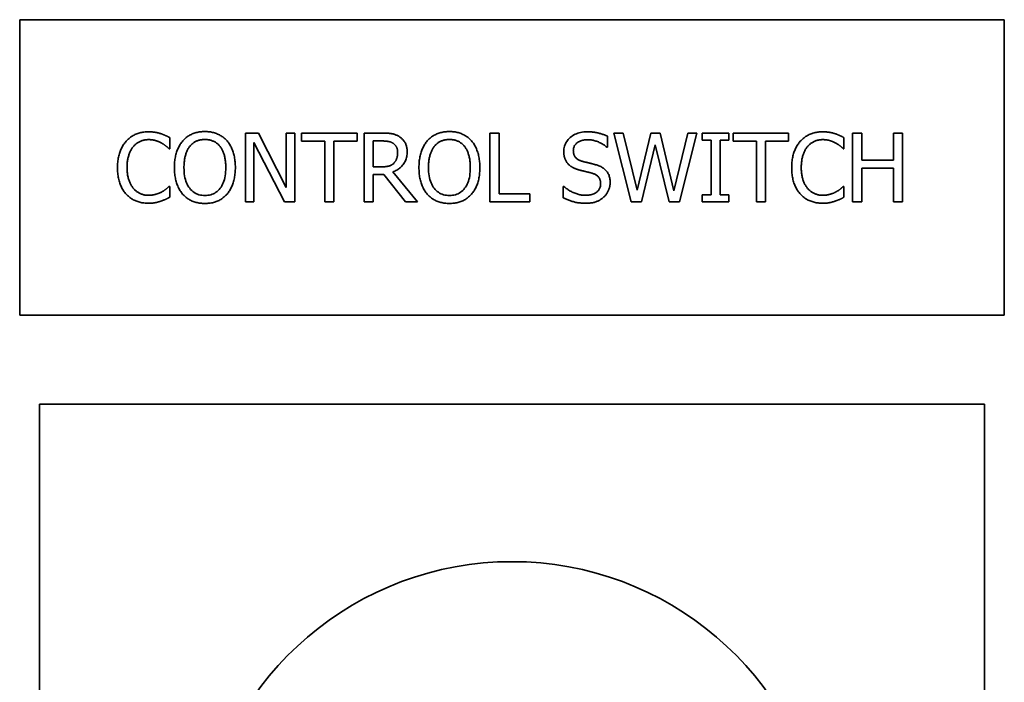
# Paper-space layout 'Sheet_1' of a CAD drawing. Units: millimetres. Extents: x 12 to 829, y 13 to 581.
# Drawn here: x 440 to 445, y 491 to 494 of the extents above; entities that cross this region are included whole.
import ezdxf

# ---------------------------------------------------------------- set-up
doc = ezdxf.new("R2010")
doc.units = ezdxf.units.MM
doc.layers.add('Visible Edges(OMA)', color=7, linetype='Continuous', lineweight=35)

psp = doc.layouts.new('Sheet_1')

# ---------------------------------------------------------------- linework, layer by layer
at = {"layer": 'Visible Edges(OMA)'}
for p, q in [((440.2603, 494.2207), (445.2603, 494.2207)), ((440.2603, 492.7207), (440.2603, 494.2207)), ((445.2603, 494.2207), (445.2603, 492.7207)), ((441.0225, 493.6224), (441.0225, 493.5662)), ((441.4065, 493.6457), (441.4726, 493.6457)), ((441.4065, 493.2957), (441.4065, 493.6457)), ((441.4726, 493.6457), (441.6136, 493.3686)), ((441.6136, 493.6457), (441.657, 493.6457)), ((441.6136, 493.3686), (441.6136, 493.6457)), ((441.657, 493.6457), (441.657, 493.2957)), ((441.6921, 493.6457), (441.9735, 493.6457)), ((441.6921, 493.6042), (441.6921, 493.6457)), ((441.8096, 493.6042), (441.6921, 493.6042)), ((441.8096, 493.2957), (441.8096, 493.6042)), ((441.8561, 493.6042), (441.8561, 493.2957)), ((441.9735, 493.6042), (441.8561, 493.6042)), ((441.9735, 493.6457), (441.9735, 493.6042)), ((442.009, 493.6457), (442.0992, 493.6457)), ((442.009, 493.2957), (442.009, 493.6457)), ((442.1017, 493.6054), (442.0555, 493.6054)), ((442.0555, 493.6054), (442.0555, 493.4738)), ((442.6483, 493.6457), (442.6948, 493.6457)), ((442.6483, 493.2957), (442.6483, 493.6457)), ((442.6948, 493.6457), (442.6948, 493.3371)), ((443.245, 493.6292), (443.245, 493.5736)), ((443.3661, 493.2957), (443.2768, 493.6457)), ((443.2768, 493.6457), (443.3247, 493.6457)), ((443.3247, 493.6457), (443.3951, 493.3555)), ((443.3951, 493.3555), (443.4648, 493.6457)), ((443.4648, 493.6457), (443.5122, 493.6457)), ((443.5122, 493.6457), (443.5825, 493.3521)), ((443.5825, 493.3521), (443.6526, 493.6457)), ((443.6983, 493.6457), (443.6103, 493.2957)), ((443.6526, 493.6457), (443.6983, 493.6457)), ((443.7263, 493.6099), (443.7263, 493.6457)), ((443.7263, 493.6457), (443.8619, 493.6457)), ((443.7709, 493.6099), (443.7263, 493.6099)), ((443.7709, 493.3314), (443.7709, 493.6099)), ((443.8619, 493.6099), (443.8174, 493.6099)), ((443.8174, 493.6099), (443.8174, 493.3314)), ((443.8619, 493.6457), (443.8619, 493.6099)), ((443.8838, 493.6042), (443.8838, 493.6457)), ((443.8838, 493.6457), (444.1651, 493.6457)), ((444.0012, 493.6042), (443.8838, 493.6042)), ((444.0012, 493.2957), (444.0012, 493.6042)), ((444.1651, 493.6042), (444.0477, 493.6042)), ((444.0477, 493.6042), (444.0477, 493.2957)), ((444.1651, 493.6457), (444.1651, 493.6042)), ((444.4462, 493.6224), (444.4462, 493.5662)), ((444.4896, 493.2957), (444.4896, 493.6457)), ((444.4896, 493.6457), (444.5361, 493.6457)), ((444.5361, 493.6457), (444.5361, 493.5084)), ((444.6972, 493.5084), (444.6972, 493.6457)), ((444.6972, 493.6457), (444.7437, 493.6457)), ((444.7437, 493.6457), (444.7437, 493.2957)), ((441.0225, 493.5662), (441.0188, 493.5662)), ((441.6048, 493.2957), (441.4499, 493.5974)), ((441.4499, 493.5974), (441.4499, 493.2957)), ((443.245, 493.5736), (443.2416, 493.5736)), ((443.487, 493.5861), (443.4177, 493.2957)), ((443.5581, 493.2957), (443.487, 493.5861)), ((444.4462, 493.5662), (444.4425, 493.5662)), ((444.5361, 493.5084), (444.6972, 493.5084)), ((442.0555, 493.4738), (442.0963, 493.4738)), ((444.5361, 493.467), (444.5361, 493.2957)), ((444.6972, 493.467), (444.5361, 493.467)), ((444.6972, 493.2957), (444.6972, 493.467)), ((442.1088, 493.4349), (442.0555, 493.4349)), ((442.0555, 493.4349), (442.0555, 493.2957)), ((442.2194, 493.2957), (442.1088, 493.4349)), ((442.1553, 493.448), (442.2798, 493.2957)), ((441.0191, 493.3751), (441.0225, 493.3751)), ((441.0225, 493.3751), (441.0225, 493.3195)), ((443.0207, 493.3751), (443.0241, 493.3751)), ((443.0207, 493.3166), (443.0207, 493.3751)), ((444.4428, 493.3751), (444.4462, 493.3751)), ((444.4462, 493.3751), (444.4462, 493.3195)), ((442.6948, 493.3371), (442.8511, 493.3371)), ((442.8511, 493.3371), (442.8511, 493.2957)), ((443.7263, 493.3314), (443.7709, 493.3314)), ((443.7263, 493.2957), (443.7263, 493.3314)), ((443.8174, 493.3314), (443.8619, 493.3314)), ((443.8619, 493.3314), (443.8619, 493.2957)), ((441.4499, 493.2957), (441.4065, 493.2957)), ((441.657, 493.2957), (441.6048, 493.2957)), ((441.8561, 493.2957), (441.8096, 493.2957)), ((442.0555, 493.2957), (442.009, 493.2957)), ((442.2798, 493.2957), (442.2194, 493.2957)), ((442.8511, 493.2957), (442.6483, 493.2957)), ((443.4177, 493.2957), (443.3661, 493.2957)), ((443.6103, 493.2957), (443.5581, 493.2957)), ((443.8619, 493.2957), (443.7263, 493.2957)), ((444.0477, 493.2957), (444.0012, 493.2957)), ((444.5361, 493.2957), (444.4896, 493.2957)), ((444.7437, 493.2957), (444.6972, 493.2957)), ((445.2603, 492.7207), (440.2603, 492.7207)), ((440.3603, 487.4707), (440.3603, 492.2707)), ((440.3603, 492.2707), (445.1603, 492.2707)), ((445.1603, 492.2707), (445.1603, 487.4707))]:
    psp.add_line(p, q, dxfattribs=at)
at = {"layer": 'Visible Edges(OMA)', "flags": 128}
for points in [[(440.8007, 493.6037), (440.8042, 493.6075), (440.8079, 493.6112), (440.8117, 493.6148), (440.8155, 493.6181), (440.8195, 493.6214), (440.8236, 493.6244), (440.8278, 493.6273), (440.8321, 493.6301), (440.8365, 493.6327), (440.841, 493.6351), (440.8456, 493.6374), (440.8503, 493.6396), (440.8551, 493.6415), (440.8601, 493.6433), (440.8651, 493.645), (440.8702, 493.6464), (440.8754, 493.6477), (440.8807, 493.6488), (440.8861, 493.6498), (440.8915, 493.6505), (440.8971, 493.6511), (440.9028, 493.6516), (440.9086, 493.6518), (440.9144, 493.6519)], [(440.9144, 493.6519), (440.9173, 493.6519), (440.9202, 493.6518), (440.9231, 493.6517), (440.9259, 493.6516), (440.9287, 493.6515), (440.9315, 493.6513), (440.9342, 493.651), (440.9369, 493.6508), (440.9396, 493.6505), (440.9423, 493.6501), (440.9449, 493.6498), (440.9475, 493.6493), (440.95, 493.6489), (440.9526, 493.6485), (440.955, 493.648), (440.9575, 493.6475), (440.9599, 493.647), (440.9623, 493.6464), (440.9647, 493.6459), (440.967, 493.6453), (440.9693, 493.6447), (440.9716, 493.6441), (440.9738, 493.6435), (440.976, 493.6428)], [(441.088, 493.6057), (441.0915, 493.6095), (441.095, 493.6131), (441.0987, 493.6166), (441.1025, 493.6199), (441.1064, 493.6231), (441.1105, 493.6261), (441.1146, 493.629), (441.1188, 493.6317), (441.1232, 493.6343), (441.1277, 493.6367), (441.1322, 493.6389), (441.1369, 493.641), (441.1417, 493.6429), (441.1466, 493.6447), (441.1516, 493.6463), (441.1567, 493.6477), (441.1618, 493.6489), (441.1671, 493.65), (441.1725, 493.6509), (441.1779, 493.6517), (441.1834, 493.6523), (441.1891, 493.6527), (441.1948, 493.653), (441.2006, 493.653)], [(441.2006, 493.653), (441.2065, 493.6529), (441.2123, 493.6527), (441.218, 493.6523), (441.2236, 493.6516), (441.2292, 493.6509), (441.2346, 493.6499), (441.2399, 493.6488), (441.2451, 493.6475), (441.2502, 493.646), (441.2552, 493.6444), (441.2602, 493.6425), (441.265, 493.6406), (441.2697, 493.6384), (441.2743, 493.6361), (441.2788, 493.6337), (441.2831, 493.6311), (441.2873, 493.6284), (441.2914, 493.6256), (441.2954, 493.6226), (441.2993, 493.6195), (441.303, 493.6163), (441.3066, 493.6129), (441.3101, 493.6093), (441.3135, 493.6057)], [(442.3297, 493.6057), (442.3332, 493.6095), (442.3368, 493.6131), (442.3405, 493.6166), (442.3443, 493.6199), (442.3482, 493.6231), (442.3522, 493.6261), (442.3563, 493.629), (442.3606, 493.6317), (442.3649, 493.6343), (442.3694, 493.6367), (442.374, 493.6389), (442.3787, 493.641), (442.3835, 493.6429), (442.3884, 493.6447), (442.3933, 493.6463), (442.3984, 493.6477), (442.4036, 493.6489), (442.4088, 493.65), (442.4142, 493.6509), (442.4196, 493.6517), (442.4252, 493.6523), (442.4308, 493.6527), (442.4365, 493.653), (442.4423, 493.653)], [(442.4423, 493.653), (442.4483, 493.6529), (442.4541, 493.6527), (442.4598, 493.6523), (442.4654, 493.6516), (442.4709, 493.6509), (442.4763, 493.6499), (442.4816, 493.6488), (442.4868, 493.6475), (442.492, 493.646), (442.497, 493.6444), (442.5019, 493.6425), (442.5067, 493.6406), (442.5114, 493.6384), (442.516, 493.6361), (442.5205, 493.6337), (442.5248, 493.6311), (442.5291, 493.6284), (442.5332, 493.6256), (442.5372, 493.6226), (442.541, 493.6195), (442.5448, 493.6163), (442.5484, 493.6129), (442.5519, 493.6093), (442.5552, 493.6057)], [(443.0232, 493.5518), (443.0235, 493.5588), (443.0241, 493.5656), (443.0253, 493.5722), (443.0269, 493.5786), (443.029, 493.5848), (443.0315, 493.5909), (443.0345, 493.5967), (443.038, 493.6024), (443.0419, 493.6079), (443.0463, 493.6131), (443.0511, 493.6182), (443.0564, 493.6231), (443.0621, 493.6277), (443.068, 493.6319), (443.0741, 493.6357), (443.0805, 493.6391), (443.0872, 493.6421), (443.0941, 493.6447), (443.1013, 493.6469), (443.1087, 493.6487), (443.1164, 493.6501), (443.1243, 493.6511), (443.1325, 493.6517), (443.1409, 493.6519)], [(443.1409, 493.6519), (443.1458, 493.6519), (443.1507, 493.6517), (443.1555, 493.6515), (443.1602, 493.6513), (443.1649, 493.6509), (443.1696, 493.6504), (443.1742, 493.6499), (443.1787, 493.6493), (443.1833, 493.6486), (443.1877, 493.6479), (443.1921, 493.647), (443.1965, 493.6461), (443.2008, 493.6451), (443.2051, 493.644), (443.2093, 493.6428), (443.2135, 493.6416), (443.2176, 493.6403), (443.2217, 493.639), (443.2257, 493.6375), (443.2297, 493.636), (443.2336, 493.6344), (443.2374, 493.6328), (443.2413, 493.631), (443.245, 493.6292)], [(444.2244, 493.6037), (444.2279, 493.6075), (444.2316, 493.6112), (444.2354, 493.6148), (444.2392, 493.6181), (444.2432, 493.6214), (444.2473, 493.6244), (444.2515, 493.6273), (444.2558, 493.6301), (444.2602, 493.6327), (444.2647, 493.6351), (444.2693, 493.6374), (444.274, 493.6396), (444.2789, 493.6415), (444.2838, 493.6433), (444.2888, 493.645), (444.2939, 493.6464), (444.2991, 493.6477), (444.3044, 493.6488), (444.3098, 493.6498), (444.3153, 493.6505), (444.3208, 493.6511), (444.3265, 493.6516), (444.3323, 493.6518), (444.3381, 493.6519)], [(444.3381, 493.6519), (444.341, 493.6519), (444.3439, 493.6518), (444.3468, 493.6517), (444.3496, 493.6516), (444.3524, 493.6515), (444.3552, 493.6513), (444.3579, 493.651), (444.3606, 493.6508), (444.3633, 493.6505), (444.366, 493.6501), (444.3686, 493.6498), (444.3712, 493.6493), (444.3737, 493.6489), (444.3763, 493.6485), (444.3788, 493.648), (444.3812, 493.6475), (444.3836, 493.647), (444.386, 493.6464), (444.3884, 493.6459), (444.3907, 493.6453), (444.393, 493.6447), (444.3953, 493.6441), (444.3975, 493.6435), (444.3997, 493.6428)], [(440.757, 493.4704), (440.7571, 493.4776), (440.7573, 493.4847), (440.7577, 493.4916), (440.7583, 493.4984), (440.759, 493.505), (440.7598, 493.5115), (440.7608, 493.5178), (440.762, 493.524), (440.7633, 493.5299), (440.7648, 493.5358), (440.7664, 493.5414), (440.7682, 493.547), (440.7702, 493.5523), (440.7722, 493.5576), (440.7744, 493.5627), (440.7768, 493.5678), (440.7793, 493.5727), (440.7819, 493.5774), (440.7847, 493.5821), (440.7876, 493.5867), (440.7907, 493.5911), (440.7939, 493.5954), (440.7972, 493.5996), (440.8007, 493.6037)], [(440.9141, 493.6122), (440.9104, 493.6121), (440.9067, 493.6119), (440.9031, 493.6116), (440.8995, 493.6112), (440.8959, 493.6106), (440.8923, 493.6099), (440.8888, 493.6091), (440.8853, 493.6081), (440.8819, 493.607), (440.8785, 493.6058), (440.8751, 493.6044), (440.8717, 493.603), (440.8684, 493.6014), (440.8652, 493.5997), (440.8621, 493.5978), (440.859, 493.5959), (440.8559, 493.5938), (440.853, 493.5917), (440.8501, 493.5894), (440.8473, 493.587), (440.8445, 493.5844), (440.8419, 493.5818), (440.8393, 493.579), (440.8367, 493.5762)], [(440.9794, 493.5955), (440.9771, 493.5967), (440.9749, 493.5978), (440.9726, 493.599), (440.9702, 493.6001), (440.9679, 493.6011), (440.9654, 493.6022), (440.963, 493.6031), (440.9605, 493.6041), (440.958, 493.605), (440.9555, 493.6059), (440.9529, 493.6067), (440.9503, 493.6075), (440.9477, 493.6083), (440.9449, 493.6089), (440.9421, 493.6096), (440.9393, 493.6101), (440.9364, 493.6106), (440.9334, 493.611), (440.9303, 493.6114), (440.9272, 493.6117), (440.9241, 493.6119), (440.9208, 493.6121), (440.9175, 493.6122), (440.9141, 493.6122)], [(440.976, 493.6428), (440.9779, 493.6422), (440.9798, 493.6416), (440.9817, 493.6409), (440.9836, 493.6402), (440.9855, 493.6395), (440.9874, 493.6387), (440.9894, 493.638), (440.9913, 493.6372), (440.9932, 493.6364), (440.9952, 493.6356), (440.9971, 493.6348), (440.9991, 493.6339), (441.0011, 493.633), (441.003, 493.6321), (441.005, 493.6312), (441.0069, 493.6303), (441.0089, 493.6293), (441.0108, 493.6284), (441.0128, 493.6274), (441.0147, 493.6265), (441.0167, 493.6255), (441.0186, 493.6245), (441.0206, 493.6234), (441.0225, 493.6224)], [(441.046, 493.4707), (441.0461, 493.4779), (441.0463, 493.485), (441.0467, 493.492), (441.0472, 493.4988), (441.0479, 493.5055), (441.0488, 493.512), (441.0497, 493.5184), (441.0509, 493.5246), (441.0522, 493.5307), (441.0536, 493.5366), (441.0552, 493.5424), (441.057, 493.5481), (441.0588, 493.5536), (441.0608, 493.559), (441.063, 493.5642), (441.0653, 493.5694), (441.0677, 493.5744), (441.0702, 493.5792), (441.0728, 493.584), (441.0756, 493.5886), (441.0785, 493.593), (441.0816, 493.5974), (441.0847, 493.6016), (441.088, 493.6057)], [(441.2009, 493.6128), (441.1967, 493.6127), (441.1927, 493.6125), (441.1887, 493.6122), (441.1848, 493.6118), (441.1809, 493.6112), (441.1772, 493.6106), (441.1736, 493.6098), (441.17, 493.6089), (441.1665, 493.6078), (441.1632, 493.6067), (441.1599, 493.6054), (441.1566, 493.604), (441.1535, 493.6024), (441.1504, 493.6008), (441.1474, 493.5989), (441.1445, 493.597), (441.1416, 493.5949), (441.1388, 493.5927), (441.136, 493.5903), (441.1333, 493.5878), (441.1307, 493.5852), (441.1281, 493.5824), (441.1256, 493.5795), (441.1232, 493.5765)], [(441.2783, 493.5765), (441.276, 493.5794), (441.2735, 493.5823), (441.271, 493.585), (441.2684, 493.5875), (441.2658, 493.59), (441.263, 493.5923), (441.2602, 493.5945), (441.2573, 493.5966), (441.2543, 493.5986), (441.2512, 493.6004), (441.2481, 493.6021), (441.2449, 493.6037), (441.2416, 493.6051), (441.2382, 493.6065), (441.2348, 493.6077), (441.2313, 493.6087), (441.2277, 493.6097), (441.2241, 493.6105), (441.2204, 493.6112), (441.2166, 493.6118), (441.2128, 493.6122), (441.2089, 493.6125), (441.2049, 493.6127), (441.2009, 493.6128)], [(441.3135, 493.6057), (441.3167, 493.6017), (441.3199, 493.5976), (441.3229, 493.5934), (441.3258, 493.589), (441.3285, 493.5844), (441.3312, 493.5797), (441.3337, 493.5749), (441.3361, 493.5699), (441.3383, 493.5647), (441.3405, 493.5594), (441.3425, 493.554), (441.3444, 493.5484), (441.3462, 493.5426), (441.3478, 493.5368), (441.3493, 493.5308), (441.3506, 493.5246), (441.3517, 493.5183), (441.3527, 493.5119), (441.3536, 493.5054), (441.3542, 493.4987), (441.3548, 493.4919), (441.3552, 493.485), (441.3554, 493.4779), (441.3555, 493.4707)], [(442.0992, 493.6457), (442.1041, 493.6456), (442.1089, 493.6456), (442.1136, 493.6455), (442.1181, 493.6453), (442.1225, 493.6451), (442.1268, 493.6448), (442.1309, 493.6445), (442.1349, 493.6442), (442.1387, 493.6438), (442.1425, 493.6434), (442.146, 493.6429), (442.1495, 493.6424), (442.1529, 493.6418), (442.1562, 493.6411), (442.1595, 493.6402), (442.1628, 493.6393), (442.1661, 493.6382), (442.1693, 493.637), (442.1725, 493.6356), (442.1757, 493.6342), (442.1789, 493.6326), (442.182, 493.631), (442.1851, 493.6291), (442.1882, 493.6272)], [(442.1573, 493.5935), (442.1556, 493.5945), (442.1539, 493.5955), (442.1521, 493.5965), (442.1503, 493.5974), (442.1485, 493.5982), (442.1466, 493.599), (442.1446, 493.5998), (442.1426, 493.6005), (442.1406, 493.6011), (442.1385, 493.6017), (442.1364, 493.6022), (442.1342, 493.6027), (442.1319, 493.6031), (442.1296, 493.6035), (442.1272, 493.6039), (442.1247, 493.6042), (442.1221, 493.6045), (442.1195, 493.6047), (442.1167, 493.6049), (442.1139, 493.6051), (442.111, 493.6052), (442.108, 493.6053), (442.1049, 493.6054), (442.1017, 493.6054)], [(442.1882, 493.6272), (442.1912, 493.6252), (442.1941, 493.6231), (442.1969, 493.6209), (442.1996, 493.6185), (442.2022, 493.6161), (442.2047, 493.6136), (442.2071, 493.6111), (442.2093, 493.6084), (442.2115, 493.6056), (442.2135, 493.6027), (442.2155, 493.5998), (442.2173, 493.5967), (442.219, 493.5936), (442.2205, 493.5903), (442.2219, 493.5869), (442.2232, 493.5834), (442.2243, 493.5797), (442.2253, 493.5759), (442.2261, 493.572), (442.2267, 493.568), (442.2273, 493.5638), (442.2276, 493.5596), (442.2278, 493.5552), (442.2279, 493.5506)], [(442.2878, 493.4707), (442.2878, 493.4779), (442.2881, 493.485), (442.2884, 493.492), (442.289, 493.4988), (442.2897, 493.5055), (442.2905, 493.512), (442.2915, 493.5184), (442.2926, 493.5246), (442.2939, 493.5307), (442.2953, 493.5366), (442.2969, 493.5424), (442.2987, 493.5481), (442.3006, 493.5536), (442.3026, 493.559), (442.3047, 493.5642), (442.307, 493.5694), (442.3094, 493.5744), (442.3119, 493.5792), (442.3146, 493.584), (442.3173, 493.5886), (442.3202, 493.593), (442.3233, 493.5974), (442.3265, 493.6016), (442.3297, 493.6057)], [(442.4426, 493.6128), (442.4385, 493.6127), (442.4344, 493.6125), (442.4304, 493.6122), (442.4265, 493.6118), (442.4227, 493.6112), (442.4189, 493.6106), (442.4153, 493.6098), (442.4117, 493.6089), (442.4083, 493.6078), (442.4049, 493.6067), (442.4016, 493.6054), (442.3984, 493.604), (442.3952, 493.6024), (442.3922, 493.6008), (442.3892, 493.5989), (442.3862, 493.597), (442.3833, 493.5949), (442.3805, 493.5927), (442.3778, 493.5903), (442.3751, 493.5878), (442.3724, 493.5852), (442.3699, 493.5824), (442.3674, 493.5795), (442.3649, 493.5765)], [(442.5201, 493.5765), (442.5177, 493.5794), (442.5153, 493.5823), (442.5128, 493.585), (442.5102, 493.5875), (442.5075, 493.59), (442.5047, 493.5923), (442.5019, 493.5945), (442.499, 493.5966), (442.496, 493.5986), (442.493, 493.6004), (442.4898, 493.6021), (442.4866, 493.6037), (442.4833, 493.6051), (442.4799, 493.6065), (442.4765, 493.6077), (442.473, 493.6087), (442.4694, 493.6097), (442.4658, 493.6105), (442.4621, 493.6112), (442.4584, 493.6118), (442.4545, 493.6122), (442.4506, 493.6125), (442.4467, 493.6127), (442.4426, 493.6128)], [(442.5552, 493.6057), (442.5585, 493.6017), (442.5616, 493.5976), (442.5646, 493.5934), (442.5675, 493.589), (442.5702, 493.5844), (442.5729, 493.5797), (442.5754, 493.5749), (442.5778, 493.5699), (442.5801, 493.5647), (442.5822, 493.5594), (442.5842, 493.554), (442.5861, 493.5484), (442.5879, 493.5426), (442.5895, 493.5368), (442.591, 493.5308), (442.5923, 493.5246), (442.5934, 493.5183), (442.5944, 493.5119), (442.5953, 493.5054), (442.596, 493.4987), (442.5965, 493.4919), (442.5969, 493.485), (442.5971, 493.4779), (442.5972, 493.4707)], [(443.144, 493.6116), (443.1387, 493.6115), (443.1336, 493.6112), (443.1287, 493.6107), (443.1239, 493.6099), (443.1192, 493.609), (443.1148, 493.6078), (443.1105, 493.6065), (443.1064, 493.6049), (443.1025, 493.6031), (443.0987, 493.6011), (443.0951, 493.5989), (443.0917, 493.5964), (443.0885, 493.5939), (443.0856, 493.5911), (443.083, 493.5883), (443.0806, 493.5853), (443.0785, 493.5822), (443.0767, 493.5789), (443.0752, 493.5755), (443.0739, 493.572), (443.073, 493.5683), (443.0723, 493.5646), (443.0719, 493.5606), (443.0717, 493.5566)], [(443.2416, 493.5736), (443.2388, 493.5761), (443.2358, 493.5786), (443.2327, 493.581), (443.2294, 493.5834), (443.226, 493.5857), (443.2225, 493.5879), (443.2189, 493.5901), (443.2151, 493.5923), (443.2112, 493.5944), (443.2072, 493.5964), (443.2031, 493.5984), (443.1988, 493.6003), (443.1944, 493.6021), (443.19, 493.6037), (443.1856, 493.6052), (443.1811, 493.6066), (443.1766, 493.6078), (443.1721, 493.6088), (443.1675, 493.6097), (443.1629, 493.6104), (443.1582, 493.6109), (443.1535, 493.6113), (443.1488, 493.6115), (443.144, 493.6116)], [(444.1807, 493.4704), (444.1808, 493.4776), (444.181, 493.4847), (444.1814, 493.4916), (444.182, 493.4984), (444.1827, 493.505), (444.1835, 493.5115), (444.1845, 493.5178), (444.1857, 493.524), (444.187, 493.5299), (444.1885, 493.5358), (444.1901, 493.5414), (444.1919, 493.547), (444.1939, 493.5523), (444.1959, 493.5576), (444.1982, 493.5627), (444.2005, 493.5678), (444.203, 493.5727), (444.2056, 493.5774), (444.2084, 493.5821), (444.2113, 493.5867), (444.2144, 493.5911), (444.2176, 493.5954), (444.2209, 493.5996), (444.2244, 493.6037)], [(444.3378, 493.6122), (444.3341, 493.6121), (444.3304, 493.6119), (444.3268, 493.6116), (444.3232, 493.6112), (444.3196, 493.6106), (444.316, 493.6099), (444.3125, 493.6091), (444.309, 493.6081), (444.3056, 493.607), (444.3022, 493.6058), (444.2988, 493.6044), (444.2954, 493.603), (444.2921, 493.6014), (444.2889, 493.5997), (444.2858, 493.5978), (444.2827, 493.5959), (444.2796, 493.5938), (444.2767, 493.5917), (444.2738, 493.5894), (444.271, 493.587), (444.2682, 493.5844), (444.2656, 493.5818), (444.263, 493.579), (444.2604, 493.5762)], [(444.4031, 493.5955), (444.4008, 493.5967), (444.3986, 493.5978), (444.3963, 493.599), (444.3939, 493.6001), (444.3916, 493.6011), (444.3891, 493.6022), (444.3867, 493.6031), (444.3842, 493.6041), (444.3817, 493.605), (444.3792, 493.6059), (444.3766, 493.6067), (444.374, 493.6075), (444.3714, 493.6083), (444.3686, 493.6089), (444.3658, 493.6096), (444.363, 493.6101), (444.3601, 493.6106), (444.3571, 493.611), (444.3541, 493.6114), (444.3509, 493.6117), (444.3478, 493.6119), (444.3445, 493.6121), (444.3412, 493.6122), (444.3378, 493.6122)], [(444.3997, 493.6428), (444.4016, 493.6422), (444.4035, 493.6416), (444.4054, 493.6409), (444.4073, 493.6402), (444.4092, 493.6395), (444.4111, 493.6387), (444.4131, 493.638), (444.415, 493.6372), (444.4169, 493.6364), (444.4189, 493.6356), (444.4208, 493.6348), (444.4228, 493.6339), (444.4248, 493.633), (444.4267, 493.6321), (444.4287, 493.6312), (444.4306, 493.6303), (444.4326, 493.6293), (444.4345, 493.6284), (444.4365, 493.6274), (444.4384, 493.6265), (444.4404, 493.6255), (444.4423, 493.6245), (444.4443, 493.6234), (444.4462, 493.6224)], [(440.8367, 493.5762), (440.8343, 493.5731), (440.832, 493.57), (440.8297, 493.5667), (440.8276, 493.5632), (440.8256, 493.5597), (440.8236, 493.556), (440.8217, 493.5522), (440.8199, 493.5482), (440.8183, 493.5442), (440.8167, 493.54), (440.8152, 493.5357), (440.8137, 493.5312), (440.8124, 493.5267), (440.8112, 493.522), (440.8101, 493.5173), (440.8092, 493.5124), (440.8083, 493.5075), (440.8076, 493.5025), (440.8069, 493.4973), (440.8064, 493.4921), (440.806, 493.4868), (440.8057, 493.4814), (440.8056, 493.476), (440.8055, 493.4704)], [(441.0188, 493.5662), (441.0177, 493.5672), (441.0166, 493.5682), (441.0155, 493.5692), (441.0143, 493.5703), (441.013, 493.5714), (441.0117, 493.5725), (441.0104, 493.5736), (441.009, 493.5748), (441.0075, 493.576), (441.006, 493.5773), (441.0045, 493.5785), (441.0029, 493.5799), (441.0013, 493.5812), (440.9996, 493.5825), (440.9978, 493.5838), (440.996, 493.5851), (440.9941, 493.5864), (440.9922, 493.5877), (440.9902, 493.589), (440.9882, 493.5903), (440.9861, 493.5916), (440.9839, 493.5929), (440.9817, 493.5942), (440.9794, 493.5955)], [(441.1232, 493.5765), (441.1209, 493.5734), (441.1187, 493.5702), (441.1166, 493.567), (441.1146, 493.5635), (441.1127, 493.56), (441.1109, 493.5563), (441.1092, 493.5525), (441.1075, 493.5486), (441.106, 493.5445), (441.1045, 493.5404), (441.1032, 493.5361), (441.1019, 493.5316), (441.1007, 493.5271), (441.0997, 493.5225), (441.0987, 493.5177), (441.0978, 493.5129), (441.097, 493.508), (441.0964, 493.5029), (441.0958, 493.4978), (441.0954, 493.4926), (441.095, 493.4872), (441.0947, 493.4818), (441.0946, 493.4763), (441.0945, 493.4707)], [(441.307, 493.4707), (441.3069, 493.4764), (441.3068, 493.482), (441.3065, 493.4875), (441.3061, 493.4929), (441.3057, 493.4981), (441.3051, 493.5033), (441.3044, 493.5084), (441.3036, 493.5133), (441.3027, 493.5182), (441.3018, 493.5229), (441.3007, 493.5275), (441.2995, 493.5321), (441.2982, 493.5365), (441.2968, 493.5407), (441.2953, 493.5449), (441.2938, 493.5489), (441.2921, 493.5528), (441.2904, 493.5566), (441.2886, 493.5602), (441.2867, 493.5637), (441.2848, 493.5671), (441.2827, 493.5703), (441.2806, 493.5735), (441.2783, 493.5765)], [(442.2279, 493.5506), (442.2278, 493.5443), (442.2274, 493.5382), (442.2267, 493.5323), (442.2257, 493.5265), (442.2245, 493.5209), (442.223, 493.5154), (442.2213, 493.5102), (442.2192, 493.5051), (442.2169, 493.5001), (442.2143, 493.4954), (442.2115, 493.4908), (442.2083, 493.4864), (442.205, 493.4822), (442.2014, 493.4781), (442.1977, 493.4743), (442.1938, 493.4706), (442.1896, 493.4671), (442.1853, 493.4638), (442.1808, 493.4607), (442.1761, 493.4578), (442.1712, 493.4551), (442.1661, 493.4525), (442.1608, 493.4501), (442.1553, 493.448)], [(442.1794, 493.547), (442.1794, 493.5495), (442.1793, 493.552), (442.1791, 493.5544), (442.1788, 493.5568), (442.1785, 493.5591), (442.1781, 493.5614), (442.1776, 493.5636), (442.177, 493.5658), (442.1764, 493.5679), (442.1757, 493.57), (442.1749, 493.5721), (442.174, 493.574), (442.1731, 493.576), (442.1721, 493.5779), (442.171, 493.5797), (442.1698, 493.5814), (442.1685, 493.5831), (442.1672, 493.5848), (442.1657, 493.5864), (442.1642, 493.5879), (442.1626, 493.5894), (442.1609, 493.5908), (442.1591, 493.5922), (442.1573, 493.5935)], [(442.3649, 493.5765), (442.3626, 493.5734), (442.3605, 493.5702), (442.3584, 493.567), (442.3564, 493.5635), (442.3545, 493.56), (442.3526, 493.5563), (442.3509, 493.5525), (442.3493, 493.5486), (442.3477, 493.5445), (442.3463, 493.5404), (442.3449, 493.5361), (442.3436, 493.5316), (442.3425, 493.5271), (442.3414, 493.5225), (442.3404, 493.5177), (442.3395, 493.5129), (442.3388, 493.508), (442.3381, 493.5029), (442.3375, 493.4978), (442.3371, 493.4926), (442.3367, 493.4872), (442.3365, 493.4818), (442.3363, 493.4763), (442.3363, 493.4707)], [(442.5487, 493.4707), (442.5487, 493.4764), (442.5485, 493.482), (442.5482, 493.4875), (442.5479, 493.4929), (442.5474, 493.4981), (442.5468, 493.5033), (442.5461, 493.5084), (442.5454, 493.5133), (442.5445, 493.5182), (442.5435, 493.5229), (442.5424, 493.5275), (442.5412, 493.5321), (442.5399, 493.5365), (442.5385, 493.5407), (442.5371, 493.5449), (442.5355, 493.5489), (442.5339, 493.5528), (442.5321, 493.5566), (442.5303, 493.5602), (442.5285, 493.5637), (442.5265, 493.5671), (442.5244, 493.5703), (442.5223, 493.5735), (442.5201, 493.5765)], [(443.0459, 493.4885), (443.0441, 493.4905), (443.0425, 493.4925), (443.0408, 493.4946), (443.0393, 493.4967), (443.0378, 493.4989), (443.0363, 493.5011), (443.035, 493.5034), (443.0337, 493.5058), (443.0325, 493.5082), (443.0313, 493.5107), (443.0302, 493.5132), (443.0292, 493.5158), (443.0282, 493.5184), (443.0274, 493.5211), (443.0266, 493.5239), (443.0259, 493.5267), (443.0252, 493.5296), (443.0247, 493.5326), (443.0243, 493.5356), (443.0239, 493.5387), (443.0236, 493.5419), (443.0234, 493.5451), (443.0233, 493.5484), (443.0232, 493.5518)], [(443.0717, 493.5566), (443.0718, 493.553), (443.072, 493.5495), (443.0725, 493.5461), (443.073, 493.5428), (443.0738, 493.5397), (443.0747, 493.5367), (443.0757, 493.5338), (443.077, 493.5311), (443.0783, 493.5284), (443.0799, 493.5259), (443.0816, 493.5235), (443.0835, 493.5213), (443.0855, 493.5191), (443.0877, 493.5171), (443.09, 493.5151), (443.0925, 493.5133), (443.0951, 493.5116), (443.0979, 493.5099), (443.1007, 493.5084), (443.1038, 493.5069), (443.107, 493.5056), (443.1103, 493.5043), (443.1138, 493.5032), (443.1174, 493.5021)], [(444.2604, 493.5762), (444.258, 493.5731), (444.2557, 493.57), (444.2534, 493.5667), (444.2513, 493.5632), (444.2493, 493.5597), (444.2473, 493.556), (444.2454, 493.5522), (444.2436, 493.5482), (444.242, 493.5442), (444.2404, 493.54), (444.2389, 493.5357), (444.2374, 493.5312), (444.2361, 493.5267), (444.2349, 493.522), (444.2338, 493.5173), (444.2329, 493.5124), (444.232, 493.5075), (444.2313, 493.5025), (444.2306, 493.4973), (444.2301, 493.4921), (444.2297, 493.4868), (444.2294, 493.4814), (444.2293, 493.476), (444.2292, 493.4704)], [(444.4425, 493.5662), (444.4414, 493.5672), (444.4403, 493.5682), (444.4392, 493.5692), (444.438, 493.5703), (444.4367, 493.5714), (444.4354, 493.5725), (444.4341, 493.5736), (444.4327, 493.5748), (444.4312, 493.576), (444.4297, 493.5773), (444.4282, 493.5785), (444.4266, 493.5799), (444.425, 493.5812), (444.4233, 493.5825), (444.4215, 493.5838), (444.4197, 493.5851), (444.4178, 493.5864), (444.4159, 493.5877), (444.4139, 493.589), (444.4119, 493.5903), (444.4098, 493.5916), (444.4076, 493.5929), (444.4054, 493.5942), (444.4031, 493.5955)], [(442.1596, 493.4919), (442.1612, 493.4936), (442.1628, 493.4953), (442.1643, 493.497), (442.1658, 493.4988), (442.1671, 493.5007), (442.1684, 493.5026), (442.1696, 493.5045), (442.1708, 493.5066), (442.1718, 493.5086), (442.1728, 493.5108), (442.1738, 493.5129), (442.1746, 493.5152), (442.1754, 493.5175), (442.1761, 493.5199), (442.1767, 493.5223), (442.1773, 493.5248), (442.1778, 493.5273), (442.1782, 493.5299), (442.1786, 493.5326), (442.1789, 493.5354), (442.1791, 493.5382), (442.1793, 493.541), (442.1794, 493.544), (442.1794, 493.547)], [(443.1174, 493.5021), (443.1199, 493.5015), (443.1225, 493.5008), (443.1252, 493.5001), (443.128, 493.4994), (443.1308, 493.4986), (443.1338, 493.4979), (443.1369, 493.4971), (443.14, 493.4963), (443.1433, 493.4955), (443.1466, 493.4947), (443.15, 493.4939), (443.1535, 493.4931), (443.1571, 493.4922), (443.1605, 493.4914), (443.1638, 493.4906), (443.167, 493.4898), (443.1701, 493.489), (443.1732, 493.4882), (443.1761, 493.4874), (443.1789, 493.4866), (443.1816, 493.4859), (443.1842, 493.4851), (443.1867, 493.4844), (443.1891, 493.4837)], [(440.801, 493.3354), (440.7975, 493.3392), (440.7942, 493.3432), (440.7911, 493.3474), (440.788, 493.3518), (440.7851, 493.3562), (440.7824, 493.3609), (440.7797, 493.3657), (440.7772, 493.3707), (440.7748, 493.3758), (440.7726, 493.3811), (440.7705, 493.3865), (440.7685, 493.3921), (440.7667, 493.3978), (440.765, 493.4037), (440.7635, 493.4098), (440.7621, 493.4159), (440.7609, 493.4222), (440.7599, 493.4287), (440.759, 493.4353), (440.7583, 493.442), (440.7577, 493.4489), (440.7573, 493.4559), (440.7571, 493.4631), (440.757, 493.4704)], [(440.8055, 493.4704), (440.8056, 493.4644), (440.8058, 493.4586), (440.8061, 493.453), (440.8065, 493.4475), (440.807, 493.4421), (440.8077, 493.4369), (440.8085, 493.4318), (440.8094, 493.4268), (440.8104, 493.422), (440.8115, 493.4173), (440.8128, 493.4128), (440.8142, 493.4084), (440.8156, 493.4041), (440.8172, 493.4), (440.8189, 493.3959), (440.8206, 493.392), (440.8225, 493.3882), (440.8244, 493.3845), (440.8264, 493.3809), (440.8285, 493.3774), (440.8307, 493.374), (440.833, 493.3708), (440.8354, 493.3676), (440.8378, 493.3646)], [(441.0877, 493.3359), (441.0844, 493.3399), (441.0813, 493.344), (441.0782, 493.3482), (441.0753, 493.3527), (441.0726, 493.3572), (441.0699, 493.3619), (441.0674, 493.3668), (441.065, 493.3718), (441.0628, 493.377), (441.0607, 493.3823), (441.0587, 493.3877), (441.0568, 493.3934), (441.0551, 493.3991), (441.0535, 493.405), (441.0521, 493.411), (441.0508, 493.4171), (441.0497, 493.4234), (441.0487, 493.4298), (441.0479, 493.4363), (441.0472, 493.4429), (441.0467, 493.4497), (441.0463, 493.4565), (441.0461, 493.4635), (441.046, 493.4707)], [(441.0945, 493.4707), (441.0947, 493.4594), (441.0953, 493.4486), (441.0963, 493.4382), (441.0977, 493.4283), (441.0996, 493.4188), (441.1018, 493.4098), (441.1044, 493.4013), (441.1074, 493.3931), (441.1108, 493.3855), (441.1146, 493.3782), (441.1188, 493.3715), (441.1235, 493.3651), (441.1284, 493.3593), (441.1337, 493.354), (441.1392, 493.3491), (441.1449, 493.3448), (441.151, 493.341), (441.1573, 493.3377), (441.1639, 493.3349), (441.1707, 493.3326), (441.1779, 493.3308), (441.1853, 493.3296), (441.1929, 493.3288), (441.2009, 493.3286)], [(441.2009, 493.3286), (441.2088, 493.3288), (441.2165, 493.3296), (441.2239, 493.3308), (441.231, 493.3326), (441.2379, 493.3349), (441.2445, 493.3377), (441.2508, 493.341), (441.2568, 493.3448), (441.2626, 493.3491), (441.268, 493.354), (441.2732, 493.3593), (441.2782, 493.3651), (441.2828, 493.3715), (441.287, 493.3782), (441.2908, 493.3855), (441.2942, 493.3931), (441.2972, 493.4013), (441.2998, 493.4098), (441.302, 493.4188), (441.3038, 493.4283), (441.3052, 493.4382), (441.3062, 493.4486), (441.3068, 493.4594), (441.307, 493.4707)], [(441.3555, 493.4707), (441.3554, 493.4636), (441.3552, 493.4567), (441.3548, 493.4499), (441.3543, 493.4432), (441.3536, 493.4366), (441.3528, 493.4301), (441.3518, 493.4238), (441.3507, 493.4175), (441.3494, 493.4114), (441.348, 493.4054), (441.3464, 493.3995), (441.3447, 493.3937), (441.3428, 493.388), (441.3408, 493.3825), (441.3387, 493.3771), (441.3364, 493.3719), (441.334, 493.3669), (441.3315, 493.362), (441.3288, 493.3573), (441.326, 493.3527), (441.3231, 493.3483), (441.32, 493.344), (441.3168, 493.3399), (441.3135, 493.3359)], [(442.0963, 493.4738), (442.0996, 493.4738), (442.1029, 493.4739), (442.1061, 493.474), (442.1093, 493.4742), (442.1124, 493.4744), (442.1154, 493.4747), (442.1184, 493.475), (442.1213, 493.4754), (442.1242, 493.4758), (442.127, 493.4762), (442.1298, 493.4768), (442.1325, 493.4773), (442.1351, 493.478), (442.1377, 493.4787), (442.1402, 493.4796), (442.1426, 493.4805), (442.145, 493.4816), (442.1473, 493.4827), (442.1495, 493.484), (442.1516, 493.4854), (442.1537, 493.4869), (442.1557, 493.4885), (442.1577, 493.4901), (442.1596, 493.4919)], [(442.3295, 493.3359), (442.3262, 493.3399), (442.323, 493.344), (442.32, 493.3482), (442.3171, 493.3527), (442.3143, 493.3572), (442.3117, 493.3619), (442.3092, 493.3668), (442.3068, 493.3718), (442.3045, 493.377), (442.3024, 493.3823), (442.3004, 493.3877), (442.2985, 493.3934), (442.2968, 493.3991), (442.2953, 493.405), (442.2938, 493.411), (442.2926, 493.4171), (442.2914, 493.4234), (442.2905, 493.4298), (442.2896, 493.4363), (442.289, 493.4429), (442.2884, 493.4497), (442.2881, 493.4565), (442.2878, 493.4635), (442.2878, 493.4707)], [(442.3363, 493.4707), (442.3365, 493.4594), (442.3371, 493.4486), (442.3381, 493.4382), (442.3395, 493.4283), (442.3413, 493.4188), (442.3435, 493.4098), (442.3461, 493.4013), (442.3491, 493.3931), (442.3525, 493.3855), (442.3564, 493.3782), (442.3606, 493.3715), (442.3652, 493.3651), (442.3702, 493.3593), (442.3754, 493.354), (442.3809, 493.3491), (442.3867, 493.3448), (442.3927, 493.341), (442.399, 493.3377), (442.4056, 493.3349), (442.4125, 493.3326), (442.4196, 493.3308), (442.427, 493.3296), (442.4347, 493.3288), (442.4426, 493.3286)], [(442.4426, 493.3286), (442.4506, 493.3288), (442.4582, 493.3296), (442.4656, 493.3308), (442.4728, 493.3326), (442.4796, 493.3349), (442.4862, 493.3377), (442.4925, 493.341), (442.4985, 493.3448), (442.5043, 493.3491), (442.5098, 493.354), (442.515, 493.3593), (442.5199, 493.3651), (442.5245, 493.3715), (442.5287, 493.3782), (442.5325, 493.3855), (442.5359, 493.3931), (442.5389, 493.4013), (442.5415, 493.4098), (442.5437, 493.4188), (442.5455, 493.4283), (442.5469, 493.4382), (442.5479, 493.4486), (442.5485, 493.4594), (442.5487, 493.4707)], [(442.5972, 493.4707), (442.5971, 493.4636), (442.5969, 493.4567), (442.5965, 493.4499), (442.596, 493.4432), (442.5953, 493.4366), (442.5945, 493.4301), (442.5935, 493.4238), (442.5924, 493.4175), (442.5911, 493.4114), (442.5897, 493.4054), (442.5882, 493.3995), (442.5864, 493.3937), (442.5846, 493.388), (442.5826, 493.3825), (442.5804, 493.3771), (442.5782, 493.3719), (442.5758, 493.3669), (442.5732, 493.362), (442.5706, 493.3573), (442.5678, 493.3527), (442.5648, 493.3483), (442.5618, 493.344), (442.5586, 493.3399), (442.5552, 493.3359)], [(443.1038, 493.4576), (443.1008, 493.4584), (443.0978, 493.4593), (443.0949, 493.4602), (443.0921, 493.4611), (443.0893, 493.462), (443.0866, 493.463), (443.0839, 493.4641), (443.0813, 493.4651), (443.0787, 493.4662), (443.0762, 493.4673), (443.0737, 493.4685), (443.0713, 493.4697), (443.0689, 493.4709), (443.0666, 493.4722), (443.0643, 493.4736), (443.0621, 493.475), (443.0599, 493.4765), (443.0578, 493.478), (443.0557, 493.4796), (443.0536, 493.4813), (443.0516, 493.483), (443.0497, 493.4848), (443.0478, 493.4866), (443.0459, 493.4885)], [(443.167, 493.4417), (443.1643, 493.4425), (443.1617, 493.4432), (443.1591, 493.4439), (443.1565, 493.4446), (443.154, 493.4453), (443.1515, 493.4459), (443.1491, 493.4465), (443.1467, 493.4472), (443.1443, 493.4477), (443.1419, 493.4483), (443.1396, 493.4489), (443.1374, 493.4494), (443.1351, 493.4499), (443.1327, 493.4505), (443.1302, 493.4511), (443.1277, 493.4517), (443.125, 493.4523), (443.1222, 493.453), (443.1194, 493.4537), (443.1165, 493.4544), (443.1134, 493.4552), (443.1103, 493.456), (443.1071, 493.4568), (443.1038, 493.4576)], [(443.1891, 493.4837), (443.195, 493.4818), (443.2006, 493.4797), (443.2059, 493.4775), (443.211, 493.4751), (443.2158, 493.4725), (443.2203, 493.4698), (443.2246, 493.467), (443.2286, 493.464), (443.2323, 493.4608), (443.2358, 493.4575), (443.239, 493.454), (443.2419, 493.4504), (443.2446, 493.4466), (443.247, 493.4427), (443.2492, 493.4386), (443.2512, 493.4344), (443.2529, 493.43), (443.2544, 493.4255), (443.2557, 493.4209), (443.2568, 493.4161), (443.2576, 493.4112), (443.2582, 493.4061), (443.2585, 493.4009), (443.2586, 493.3955)], [(444.2247, 493.3354), (444.2212, 493.3392), (444.2179, 493.3432), (444.2148, 493.3474), (444.2117, 493.3518), (444.2088, 493.3562), (444.2061, 493.3609), (444.2034, 493.3657), (444.2009, 493.3707), (444.1985, 493.3758), (444.1963, 493.3811), (444.1942, 493.3865), (444.1922, 493.3921), (444.1904, 493.3978), (444.1887, 493.4037), (444.1872, 493.4098), (444.1858, 493.4159), (444.1846, 493.4222), (444.1836, 493.4287), (444.1827, 493.4353), (444.182, 493.442), (444.1814, 493.4489), (444.181, 493.4559), (444.1808, 493.4631), (444.1807, 493.4704)], [(444.2292, 493.4704), (444.2293, 493.4644), (444.2295, 493.4586), (444.2298, 493.453), (444.2302, 493.4475), (444.2307, 493.4421), (444.2314, 493.4369), (444.2322, 493.4318), (444.2331, 493.4268), (444.2341, 493.422), (444.2352, 493.4173), (444.2365, 493.4128), (444.2379, 493.4084), (444.2394, 493.4041), (444.2409, 493.4), (444.2426, 493.3959), (444.2443, 493.392), (444.2462, 493.3882), (444.2481, 493.3845), (444.2501, 493.3809), (444.2522, 493.3774), (444.2544, 493.374), (444.2567, 493.3708), (444.2591, 493.3676), (444.2616, 493.3646)], [(443.2101, 493.3881), (443.2101, 493.3916), (443.2098, 493.3949), (443.2095, 493.3981), (443.209, 493.4012), (443.2083, 493.4042), (443.2075, 493.4071), (443.2066, 493.4099), (443.2055, 493.4126), (443.2043, 493.4151), (443.2029, 493.4176), (443.2014, 493.4199), (443.1998, 493.4222), (443.198, 493.4243), (443.196, 493.4263), (443.1938, 493.4283), (443.1915, 493.4301), (443.1891, 493.4319), (443.1864, 493.4336), (443.1836, 493.4352), (443.1806, 493.4367), (443.1775, 493.4381), (443.1742, 493.4394), (443.1707, 493.4406), (443.167, 493.4417)], [(440.8378, 493.3646), (440.8403, 493.3618), (440.8429, 493.3591), (440.8455, 493.3565), (440.8482, 493.354), (440.851, 493.3516), (440.8538, 493.3494), (440.8567, 493.3473), (440.8597, 493.3453), (440.8628, 493.3434), (440.8659, 493.3417), (440.8691, 493.34), (440.8723, 493.3385), (440.8756, 493.3371), (440.8789, 493.3358), (440.8823, 493.3346), (440.8857, 493.3336), (440.8892, 493.3327), (440.8926, 493.3319), (440.8961, 493.3312), (440.8997, 493.3307), (440.9032, 493.3302), (440.9068, 493.3299), (440.9105, 493.3298), (440.9141, 493.3297)], [(440.9819, 493.347), (440.984, 493.3482), (440.9861, 493.3495), (440.9881, 493.3507), (440.9901, 493.3519), (440.992, 493.3532), (440.9939, 493.3544), (440.9957, 493.3557), (440.9975, 493.357), (440.9992, 493.3582), (441.0009, 493.3595), (441.0026, 493.3608), (441.0042, 493.362), (441.0058, 493.3633), (441.0072, 493.3645), (441.0087, 493.3657), (441.0101, 493.3669), (441.0114, 493.368), (441.0127, 493.3691), (441.0139, 493.3702), (441.015, 493.3712), (441.0161, 493.3722), (441.0172, 493.3732), (441.0182, 493.3742), (441.0191, 493.3751)], [(443.0241, 493.3751), (443.0279, 493.3716), (443.0319, 493.3682), (443.0359, 493.3649), (443.0401, 493.3618), (443.0443, 493.3588), (443.0486, 493.3559), (443.0529, 493.3532), (443.0574, 493.3506), (443.062, 493.3482), (443.0666, 493.3458), (443.0713, 493.3437), (443.0761, 493.3416), (443.0809, 493.3397), (443.0857, 493.338), (443.0905, 493.3364), (443.0953, 493.335), (443.1, 493.3337), (443.1047, 493.3327), (443.1093, 493.3318), (443.1139, 493.331), (443.1185, 493.3304), (443.1231, 493.33), (443.1276, 493.3298), (443.1321, 493.3297)], [(443.1321, 493.3297), (443.1384, 493.3298), (443.1445, 493.3301), (443.1502, 493.3307), (443.1558, 493.3315), (443.161, 493.3325), (443.166, 493.3337), (443.1707, 493.3351), (443.1752, 493.3368), (443.1794, 493.3387), (443.1833, 493.3408), (443.187, 493.3432), (443.1904, 493.3457), (443.1936, 493.3485), (443.1964, 493.3513), (443.199, 493.3544), (443.2014, 493.3576), (443.2034, 493.3609), (443.2052, 493.3643), (443.2067, 493.3679), (443.2079, 493.3717), (443.2089, 493.3756), (443.2096, 493.3796), (443.21, 493.3838), (443.2101, 493.3881)], [(443.2586, 493.3955), (443.2586, 493.3921), (443.2584, 493.3886), (443.2581, 493.3852), (443.2577, 493.3818), (443.2572, 493.3784), (443.2565, 493.375), (443.2558, 493.3716), (443.2549, 493.3683), (443.2539, 493.3649), (443.2528, 493.3616), (443.2516, 493.3583), (443.2503, 493.3549), (443.2488, 493.3517), (443.2473, 493.3485), (443.2457, 493.3454), (443.2439, 493.3424), (443.2421, 493.3394), (443.2402, 493.3366), (443.2382, 493.3338), (443.2361, 493.3311), (443.234, 493.3285), (443.2317, 493.326), (443.2293, 493.3235), (443.2269, 493.3212)], [(444.2616, 493.3646), (444.264, 493.3618), (444.2666, 493.3591), (444.2692, 493.3565), (444.2719, 493.354), (444.2747, 493.3516), (444.2775, 493.3494), (444.2804, 493.3473), (444.2834, 493.3453), (444.2865, 493.3434), (444.2896, 493.3417), (444.2928, 493.34), (444.296, 493.3385), (444.2993, 493.3371), (444.3026, 493.3358), (444.306, 493.3346), (444.3094, 493.3336), (444.3129, 493.3327), (444.3163, 493.3319), (444.3198, 493.3312), (444.3234, 493.3307), (444.3269, 493.3302), (444.3305, 493.3299), (444.3342, 493.3298), (444.3378, 493.3297)], [(444.4056, 493.347), (444.4077, 493.3482), (444.4098, 493.3495), (444.4118, 493.3507), (444.4138, 493.3519), (444.4157, 493.3532), (444.4176, 493.3544), (444.4194, 493.3557), (444.4212, 493.357), (444.4229, 493.3582), (444.4246, 493.3595), (444.4263, 493.3608), (444.4279, 493.362), (444.4295, 493.3633), (444.431, 493.3645), (444.4324, 493.3657), (444.4338, 493.3669), (444.4351, 493.368), (444.4364, 493.3691), (444.4376, 493.3702), (444.4387, 493.3712), (444.4398, 493.3722), (444.4409, 493.3732), (444.4419, 493.3742), (444.4428, 493.3751)], [(440.9136, 493.2894), (440.9079, 493.2895), (440.9024, 493.2897), (440.8969, 493.2901), (440.8915, 493.2907), (440.8861, 493.2914), (440.8809, 493.2923), (440.8757, 493.2933), (440.8705, 493.2945), (440.8655, 493.2959), (440.8605, 493.2974), (440.8556, 493.2991), (440.8508, 493.3009), (440.846, 493.3029), (440.8414, 493.3051), (440.8368, 493.3074), (440.8324, 493.3098), (440.8281, 493.3125), (440.8239, 493.3153), (440.8198, 493.3182), (440.8158, 493.3213), (440.812, 493.3246), (440.8082, 493.328), (440.8045, 493.3316), (440.801, 493.3354)], [(440.9141, 493.3297), (440.9175, 493.3297), (440.9208, 493.3298), (440.924, 493.33), (440.9272, 493.3302), (440.9304, 493.3306), (440.9335, 493.3309), (440.9366, 493.3314), (440.9397, 493.3319), (440.9427, 493.3325), (440.9456, 493.3331), (440.9486, 493.3339), (440.9514, 493.3347), (440.9543, 493.3355), (440.9571, 493.3364), (440.9598, 493.3373), (440.9625, 493.3382), (440.9651, 493.3392), (440.9676, 493.3402), (440.9702, 493.3413), (440.9726, 493.3423), (440.975, 493.3435), (440.9774, 493.3446), (440.9797, 493.3458), (440.9819, 493.347)], [(441.0225, 493.3195), (441.0206, 493.3186), (441.0187, 493.3177), (441.0168, 493.3168), (441.0149, 493.3159), (441.013, 493.3151), (441.0112, 493.3142), (441.0094, 493.3133), (441.0076, 493.3125), (441.0058, 493.3116), (441.0041, 493.3108), (441.0024, 493.31), (441.0007, 493.3091), (440.9989, 493.3083), (440.9971, 493.3075), (440.9953, 493.3067), (440.9934, 493.3059), (440.9914, 493.3051), (440.9894, 493.3043), (440.9873, 493.3035), (440.9851, 493.3027), (440.9829, 493.3019), (440.9807, 493.3012), (440.9784, 493.3004), (440.976, 493.2996)], [(441.2006, 493.2883), (441.1948, 493.2884), (441.189, 493.2886), (441.1833, 493.289), (441.1778, 493.2896), (441.1723, 493.2904), (441.1669, 493.2913), (441.1617, 493.2924), (441.1565, 493.2936), (441.1514, 493.2951), (441.1464, 493.2967), (441.1416, 493.2984), (441.1368, 493.3003), (441.1321, 493.3024), (441.1276, 493.3047), (441.1231, 493.3071), (441.1187, 493.3097), (441.1145, 493.3124), (441.1103, 493.3153), (441.1063, 493.3183), (441.1024, 493.3215), (441.0986, 493.3249), (441.0948, 493.3284), (441.0912, 493.3321), (441.0877, 493.3359)], [(441.3135, 493.3359), (441.3099, 493.332), (441.3061, 493.3282), (441.3023, 493.3245), (441.2984, 493.3211), (441.2943, 493.3178), (441.2902, 493.3147), (441.286, 493.3118), (441.2817, 493.3091), (441.2773, 493.3065), (441.2727, 493.3041), (441.2681, 493.3019), (441.2634, 493.2999), (441.2586, 493.2981), (441.2538, 493.2964), (441.2488, 493.2948), (441.2438, 493.2935), (441.2387, 493.2922), (441.2335, 493.2912), (441.2282, 493.2903), (441.2228, 493.2896), (441.2174, 493.289), (441.2119, 493.2886), (441.2063, 493.2884), (441.2006, 493.2883)], [(442.4423, 493.2883), (442.4365, 493.2884), (442.4307, 493.2886), (442.4251, 493.289), (442.4195, 493.2896), (442.414, 493.2904), (442.4087, 493.2913), (442.4034, 493.2924), (442.3982, 493.2936), (442.3932, 493.2951), (442.3882, 493.2967), (442.3833, 493.2984), (442.3785, 493.3003), (442.3739, 493.3024), (442.3693, 493.3047), (442.3648, 493.3071), (442.3605, 493.3097), (442.3562, 493.3124), (442.3521, 493.3153), (442.348, 493.3183), (442.3441, 493.3215), (442.3403, 493.3249), (442.3366, 493.3284), (442.333, 493.3321), (442.3295, 493.3359)], [(442.5552, 493.3359), (442.5516, 493.332), (442.5479, 493.3282), (442.544, 493.3245), (442.5401, 493.3211), (442.5361, 493.3178), (442.5319, 493.3147), (442.5277, 493.3118), (442.5234, 493.3091), (442.519, 493.3065), (442.5145, 493.3041), (442.5099, 493.3019), (442.5052, 493.2999), (442.5004, 493.2981), (442.4955, 493.2964), (442.4906, 493.2948), (442.4855, 493.2935), (442.4804, 493.2922), (442.4752, 493.2912), (442.4699, 493.2903), (442.4646, 493.2896), (442.4591, 493.289), (442.4536, 493.2886), (442.448, 493.2884), (442.4423, 493.2883)], [(443.1355, 493.2894), (443.1293, 493.2895), (443.1232, 493.2896), (443.1172, 493.2899), (443.1115, 493.2903), (443.1058, 493.2908), (443.1004, 493.2914), (443.0951, 493.2921), (443.0899, 493.2929), (443.0849, 493.2939), (443.0801, 493.2949), (443.0754, 493.2961), (443.0709, 493.2974), (443.0664, 493.2987), (443.0621, 493.3001), (443.0577, 493.3015), (443.0534, 493.303), (443.0492, 493.3046), (443.045, 493.3062), (443.0408, 493.3078), (443.0367, 493.3095), (443.0326, 493.3112), (443.0286, 493.313), (443.0246, 493.3148), (443.0207, 493.3166)], [(443.2269, 493.3212), (443.224, 493.3187), (443.2212, 493.3163), (443.2182, 493.314), (443.2152, 493.3118), (443.2121, 493.3097), (443.209, 493.3076), (443.2058, 493.3057), (443.2025, 493.3039), (443.1992, 493.3022), (443.1958, 493.3006), (443.1924, 493.2991), (443.1889, 493.2976), (443.1852, 493.2963), (443.1815, 493.2951), (443.1775, 493.294), (443.1735, 493.2931), (443.1693, 493.2922), (443.1649, 493.2915), (443.1604, 493.2908), (443.1557, 493.2903), (443.1509, 493.2899), (443.1459, 493.2896), (443.1408, 493.2895), (443.1355, 493.2894)], [(444.3373, 493.2894), (444.3316, 493.2895), (444.3261, 493.2897), (444.3206, 493.2901), (444.3152, 493.2907), (444.3098, 493.2914), (444.3046, 493.2923), (444.2994, 493.2933), (444.2942, 493.2945), (444.2892, 493.2959), (444.2842, 493.2974), (444.2793, 493.2991), (444.2745, 493.3009), (444.2697, 493.3029), (444.2651, 493.3051), (444.2605, 493.3074), (444.2561, 493.3098), (444.2518, 493.3125), (444.2476, 493.3153), (444.2435, 493.3182), (444.2395, 493.3213), (444.2357, 493.3246), (444.2319, 493.328), (444.2282, 493.3316), (444.2247, 493.3354)], [(444.3378, 493.3297), (444.3412, 493.3297), (444.3445, 493.3298), (444.3477, 493.33), (444.3509, 493.3302), (444.3541, 493.3306), (444.3572, 493.3309), (444.3603, 493.3314), (444.3634, 493.3319), (444.3664, 493.3325), (444.3693, 493.3331), (444.3723, 493.3339), (444.3751, 493.3347), (444.378, 493.3355), (444.3808, 493.3364), (444.3835, 493.3373), (444.3862, 493.3382), (444.3888, 493.3392), (444.3913, 493.3402), (444.3939, 493.3413), (444.3963, 493.3423), (444.3987, 493.3435), (444.4011, 493.3446), (444.4034, 493.3458), (444.4056, 493.347)], [(444.4462, 493.3195), (444.4443, 493.3186), (444.4424, 493.3177), (444.4405, 493.3168), (444.4386, 493.3159), (444.4367, 493.3151), (444.4349, 493.3142), (444.4331, 493.3133), (444.4313, 493.3125), (444.4295, 493.3116), (444.4278, 493.3108), (444.4261, 493.31), (444.4244, 493.3091), (444.4226, 493.3083), (444.4208, 493.3075), (444.419, 493.3067), (444.4171, 493.3059), (444.4151, 493.3051), (444.4131, 493.3043), (444.411, 493.3035), (444.4088, 493.3027), (444.4066, 493.3019), (444.4044, 493.3012), (444.4021, 493.3004), (444.3997, 493.2996)], [(440.976, 493.2996), (440.9734, 493.2988), (440.9709, 493.298), (440.9685, 493.2972), (440.966, 493.2965), (440.9636, 493.2958), (440.9612, 493.2952), (440.9589, 493.2945), (440.9566, 493.294), (440.9543, 493.2934), (440.952, 493.2929), (440.9498, 493.2924), (440.9476, 493.292), (440.9454, 493.2916), (440.943, 493.2912), (440.9406, 493.2909), (440.938, 493.2906), (440.9354, 493.2903), (440.9326, 493.2901), (440.9297, 493.2899), (440.9267, 493.2897), (440.9236, 493.2896), (440.9204, 493.2895), (440.917, 493.2894), (440.9136, 493.2894)], [(444.3997, 493.2996), (444.3971, 493.2988), (444.3946, 493.298), (444.3922, 493.2972), (444.3897, 493.2965), (444.3873, 493.2958), (444.3849, 493.2952), (444.3826, 493.2945), (444.3803, 493.294), (444.378, 493.2934), (444.3757, 493.2929), (444.3735, 493.2924), (444.3713, 493.292), (444.3691, 493.2916), (444.3667, 493.2912), (444.3643, 493.2909), (444.3617, 493.2906), (444.3591, 493.2903), (444.3563, 493.2901), (444.3534, 493.2899), (444.3504, 493.2897), (444.3473, 493.2896), (444.3441, 493.2895), (444.3407, 493.2894), (444.3373, 493.2894)]]:
    psp.add_lwpolyline(points, dxfattribs=at)
at = {"layer": 'Visible Edges(OMA)'}
psp.add_arc((442.7603, 489.8707), 1.6, 288.21, 251.79, dxfattribs=at)

doc.saveas('drawing.dxf')
